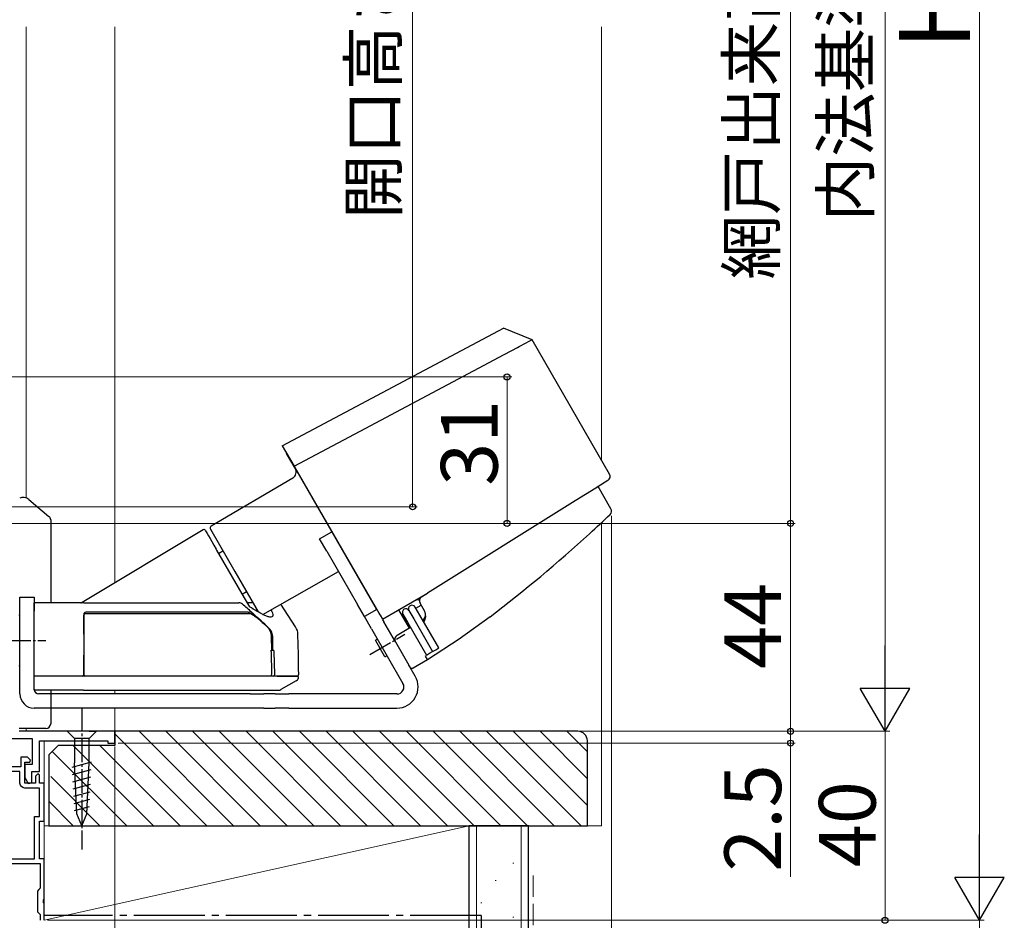
# Model space of a CAD drawing. Extents: x 105 to 1155, y 126 to 1688.
# Drawn here: x 378 to 586, y 990 to 1180 of the extents above; entities that cross this region are included whole.
import ezdxf

# ---------------------------------------------------------------- set-up
doc = ezdxf.new("R2010")
doc.units = 0
doc.linetypes.add('YCENTER_1', pattern=[13, 10, -1, 1, -1])
doc.linetypes.add('YHIDDEN_1', pattern=[4, 3, -1])
for name, color, linetype, lineweight in [('YKK_11', 7, 'CONTINUOUS', 30), ('YKK_12', 2, 'CONTINUOUS', 13), ('YKK_13', 4, 'CONTINUOUS', 30), ('YKK_D', 6, 'CONTINUOUS', 13), ('YSS_K', 3, 'CONTINUOUS', 13), ('YSS_KE', 3, 'CONTINUOUS', 30)]:
    doc.layers.add(name, color=color, linetype=linetype, lineweight=lineweight)
doc.styles.add('text-b', font='txt')

msp = doc.modelspace()

# ---------------------------------------------------------------- linework, layer by layer
at = {"layer": 'YKK_11', "linetype": 'ByBlock', "lineweight": -2, "ltscale": 0.5}
msp.add_lwpolyline([(348, 1002.8), (381, 1002.8), (381, 1011.8), (382, 1011.8), (382, 1017.8), (378.9, 1017.8, -0.414213), (377.9, 1018.8), (377.9, 1021.3), (372.2, 1021.3, -0.414213), (371.2, 1022.3), (371.2, 1034.3), (363.48, 1034.3), (357.75, 1032.21), (357.45, 1031.57), (352.75, 1029.86), (352.11, 1030.16), (348.37, 1028.8), (348, 1028.8)], format="xyb", close=True, dxfattribs=at)
for points in [[(372.2, 1028.3), (380.5, 1028.3), (380.5, 1022.8), (378.9, 1022.8), (378.9, 1020), (379.66, 1018.72), (380.4, 1018.92), (380.4, 1021.3), (382, 1021.3), (382, 1027.8), (396.5, 1027.8), (396.5, 1027.3), (398, 1027.3), (398, 1029.8), (377.7, 1029.8)], [(383, 989.8), (383, 993.34), (382.88, 993.53), (382.88, 994.07), (383, 994.26), (383, 1002.8), (382, 1002.8), (382, 1010.8), (383, 1010.8), (383, 1018.8), (382, 1018.8), (382, 1020.5), (381.7, 1020.8), (381.2, 1020.3), (381.2, 1018.8), (378.9, 1018.8), (378.9, 1023.3), (379.98, 1023.3), (380.13, 1023.69), (379.5, 1024.3), (378.1, 1024.3), (378.1, 1022.3), (372.2, 1022.3)], [(366.96, 1001.8), (382.2, 1001.8), (382.2, 996.6), (381.9, 996.3), (381.6, 996), (381.6, 991.6), (381.9, 991.3), (382.2, 991), (382.2, 989.8)]]:
    msp.add_lwpolyline(points, dxfattribs=at)
at = {"layer": 'YKK_12'}
for p, q in [((379.2, 1178.9), (379.2, 1079.2)), ((398, 1178.9), (398, 1061.24)), ((398, 1038.5), (398, 1037.9)), ((398, 1034.7), (398, 1029.8)), ((398, 1029.8), (378, 1029.8)), ((379.2, 1030.4), (379.2, 1029.8)), ((383, 1027.8), (383, 989.8))]:
    msp.add_line(p, q, dxfattribs=at)
at = {"layer": 'YKK_13'}
for p, q in [((479.21, 1114.56), (480.24, 1115.11)), ((486.31, 1112.64), (480.24, 1115.11)), ((433.42, 1090.21), (479.21, 1114.56)), ((481.98, 1110.38), (483.21, 1111.03)), ((483.21, 1111.03), (483.58, 1111.23)), ((483.58, 1111.23), (484.91, 1111.93)), ((484.91, 1111.93), (485.69, 1112.35)), ((485.69, 1112.35), (486.1, 1112.56)), ((486.1, 1112.56), (486.27, 1112.66)), ((486.27, 1112.66), (486.25, 1112.65)), ((502.7, 1084.21), (486.28, 1112.66)), ((478.27, 1108.4), (480.27, 1109.47)), ((480.27, 1109.47), (481.98, 1110.38)), ((464.1, 1100.87), (478.27, 1108.4)), ((449.91, 1093.32), (464.1, 1100.87)), ((435.92, 1085.88), (449.91, 1093.32)), ((433.42, 1090.21), (435.92, 1085.88)), ((434.22, 1088.83), (434.21, 1088.84)), ((436.13, 1085.52), (434.34, 1088.62)), ((435.92, 1085.88), (454.11, 1054.37)), ((453.37, 1055.66), (436.26, 1085.29)), ((435.63, 1083.4), (418.39, 1073.24)), ((501.79, 1082.53), (499.8, 1081.29)), ((502.35, 1082.89), (501.79, 1082.53)), ((499.8, 1081.29), (495.43, 1078.56)), ((500.28, 1081.59), (500.04, 1081.45)), ((502.99, 1076.91), (500.28, 1081.59)), ((379.76, 1078.88), (384.04, 1075.28)), ((495.43, 1078.56), (464.14, 1059.01)), ((384.4, 1074.52), (384.4, 1072.4)), ((384.4, 1072.4), (384.4, 1057)), ((418.21, 1072.55), (423.36, 1063.62)), ((441.32, 1070.53), (443.92, 1072.03)), ((442.82, 1067.93), (441.32, 1070.53)), ((442.82, 1067.93), (449.32, 1056.67)), ((423.36, 1063.62), (428.31, 1055.06)), ((429.27, 1054.55), (445.31, 1063.62)), ((454.61, 1053.51), (464.14, 1059.01)), ((462.92, 1058.25), (464.04, 1058.95)), ((377.9, 1055.2), (377.9, 1058.2)), ((377.9, 1058.2), (380.9, 1058.2)), ((380.9, 1058.2), (380.9, 1055.2)), ((450.82, 1054.07), (449.32, 1056.67)), ((462.01, 1057.69), (461.15, 1057.28)), ((462.01, 1057.69), (462.46, 1057.55)), ((463.59, 1055.15), (462.58, 1056.9)), ((377.9, 1037.7), (377.9, 1055.2)), ((380.9, 1038.7), (380.9, 1055.2)), ((453.42, 1055.57), (450.82, 1054.07)), ((453.37, 1055.66), (453.42, 1055.57)), ((453.62, 1055.22), (453.64, 1055.18)), ((453.68, 1055.12), (454.03, 1054.5)), ((460.33, 1051.6), (458.07, 1055.51)), ((458.8, 1054.64), (458.62, 1054.56)), ((459.01, 1054.48), (458.8, 1054.64)), ((458.8, 1054.64), (460.5, 1051.7)), ((458.94, 1054.6), (459.94, 1052.87)), ((460.24, 1055.35), (461.24, 1053.62)), ((462.54, 1054.37), (461.54, 1056.1)), ((461.69, 1055.84), (462.81, 1056.49)), ((452.32, 1051.47), (450.82, 1054.07)), ((454.11, 1054.37), (454.61, 1053.51)), ((454.66, 1053.41), (454.92, 1052.97)), ((457.37, 1048.73), (454.92, 1052.97)), ((459.94, 1052.87), (463.94, 1045.94)), ((461.24, 1053.62), (465.24, 1046.69)), ((466.54, 1047.44), (462.54, 1054.37)), ((477.39, 1054.04), (470.89, 1049.33)), ((452.32, 1051.47), (458.97, 1039.95)), ((460.59, 1051.75), (457.73, 1050.1)), ((453.57, 1049.31), (453.14, 1049.06)), ((455.14, 1045.59), (453.14, 1049.06)), ((457.37, 1048.73), (460.22, 1043.79)), ((470.89, 1049.33), (464.18, 1044.93)), ((463.94, 1045.94), (464.59, 1046.32)), ((464.59, 1046.32), (465.24, 1046.69)), ((465.24, 1046.69), (465.89, 1047.07)), ((465.89, 1047.07), (466.54, 1047.44)), ((455.14, 1045.59), (455.57, 1045.84)), ((464.18, 1044.93), (461.15, 1043.18)), ((460.47, 1043.36), (460.22, 1043.79)), ((460.59, 1043.22), (460.47, 1043.36)), ((461.57, 1041.45), (460.52, 1043.27)), ((461.14, 1043.2), (461.15, 1043.18)), ((384.4, 1038.5), (384.4, 1031.4)), ((426.59, 1037.7), (381.9, 1037.7)), ((426.59, 1037.7), (429.49, 1037.7)), ((431.92, 1037.7), (429.49, 1037.7)), ((431.92, 1037.7), (434.82, 1037.7)), ((457.67, 1037.7), (434.82, 1037.7)), ((426.59, 1034.7), (380.9, 1034.7)), ((429.49, 1034.7), (426.59, 1034.7)), ((429.49, 1034.7), (431.92, 1034.7)), ((434.82, 1034.7), (431.92, 1034.7)), ((434.82, 1034.7), (457.67, 1034.7)), ((383.4, 1030.4), (377.7, 1030.4))]:
    msp.add_line(p, q, dxfattribs=at)
at = {"layer": 'YKK_13', "linetype": 'ByBlock', "lineweight": -2}
for p, q in [((416.69, 1072.47), (391.08, 1057.08)), ((417.1, 1072.36), (417.11, 1072.35)), ((417.11, 1072.35), (417.18, 1072.23)), ((417.18, 1072.23), (417.32, 1071.99)), ((417.32, 1071.99), (417.52, 1071.64)), ((417.52, 1071.64), (417.79, 1071.17)), ((417.79, 1071.17), (418.12, 1070.61)), ((418.12, 1070.61), (418.5, 1069.94)), ((418.5, 1069.94), (418.94, 1069.19)), ((418.94, 1069.19), (419.42, 1068.36)), ((419.42, 1068.36), (419.53, 1068.16)), ((419.53, 1068.16), (425.37, 1058.04)), ((419.95, 1067.43), (420.86, 1067.96)), ((425.86, 1059.3), (424.95, 1058.77)), ((380.9, 1038.5), (380.9, 1057)), ((391.4, 1057), (380.9, 1057)), ((425.37, 1058.04), (426.45, 1056.17)), ((427.13, 1057), (425.97, 1057)), ((434.65, 1054.32), (433.09, 1056.71)), ((391.4, 1054.5), (391.4, 1051.72)), ((391.4, 1051.8), (391.4, 1054.4)), ((436.25, 1051.88), (434.65, 1054.32)), ((391.4, 1051.72), (391.4, 1050.28)), ((391.4, 1050.37), (391.4, 1041.8)), ((391.4, 1050.28), (391.4, 1041.8)), ((431.2, 1047), (431.15, 1049.79)), ((431.44, 1047), (431.44, 1049.56)), ((436.82, 1046.07), (436.74, 1050.29)), ((431.06, 1046.71), (431.12, 1041.81)), ((431.13, 1047), (431.34, 1047)), ((431.81, 1041.81), (431.72, 1046.71)), ((391.4, 1041.8), (391.4, 1045.93)), ((436.87, 1043), (436.82, 1046.07)), ((436.89, 1041.81), (436.87, 1043)), ((391.43, 1041.5), (380.9, 1041.5)), ((391.4, 1041.5), (390.1, 1041.5)), ((390.4, 1041.5), (390.2, 1041.5)), ((428.4, 1041.5), (428.2, 1041.5)), ((429.02, 1041.5), (428.4, 1041.5)), ((431.2, 1041.5), (429.02, 1041.5)), ((431.41, 1041.5), (430.89, 1041.5)), ((432.37, 1041.5), (435.83, 1041.5)), ((436.37, 1040.51), (434.77, 1039.58)), ((435.83, 1041.5), (436.65, 1041.5)), ((391.33, 1038.5), (380.9, 1038.5)), ((432.59, 1038.5), (432.63, 1038.5)), ((433.11, 1038.62), (433.1, 1038.62)), ((434.77, 1039.58), (433.11, 1038.62))]:
    msp.add_line(p, q, dxfattribs=at)
at = {"layer": 'YKK_13', "linetype": 'YCENTER_1', "ltscale": 0.5}
for p, q in [((375.2, 1049), (383.4, 1049)), ((451.97, 1046.08), (459.33, 1050.33)), ((391, 1034.8), (391, 1004.8))]:
    msp.add_line(p, q, dxfattribs=at)
at = {"layer": 'YKK_13', "ltscale": 0.5}
for p, q in [((389.45, 1029.8), (387.9, 1029.8)), ((387.9, 1029.8), (389.45, 1028.25)), ((392.55, 1029.8), (389.45, 1029.8)), ((392.55, 1029.8), (394.1, 1029.8)), ((394.1, 1029.8), (392.55, 1028.25)), ((389.45, 1028.25), (389.45, 1023.13)), ((392.55, 1028.25), (389.45, 1028.25)), ((392.55, 1023.13), (392.55, 1028.25)), ((388.97, 1022.21), (393.07, 1023.31)), ((389.05, 1020.68), (393, 1021.73)), ((389.96, 1012.3), (389.45, 1023.13)), ((392.03, 1012.3), (392.55, 1023.13)), ((389.12, 1019.14), (392.92, 1020.16)), ((389.19, 1017.61), (392.85, 1018.59)), ((389.27, 1016.08), (392.77, 1017.01)), ((389.34, 1014.54), (392.7, 1015.44)), ((389.41, 1013.01), (392.62, 1013.87)), ((391, 1009.8), (389.96, 1012.3)), ((391, 1009.8), (392.03, 1012.3))]:
    msp.add_line(p, q, dxfattribs=at)
at = {"layer": 'YKK_13'}
for centre, radius, start, end in [((434.87, 1084.69), 1.5, 300.5, 30), ((378.6, 1077.5), 1.8, 83.0008, 115), ((378.6, 1077.5), 1.8, 50, 83.0008), ((295.9, 1292.92), 300, 312.4678, 313.6068), ((502.12, 1076.41), 1, 313.6068, 30), ((383.4, 1074.52), 1, 0, 50), ((418.64, 1072.8), 0.5, 120.5, 210), ((295.9, 1292.92), 300, 307.2269, 312.4678), ((463.45, 1057.4), 1, 122, 210), ((459.59, 1054.98), 0.75, 120, 210), ((459.59, 1054.98), 0.75, 30, 120), ((460.89, 1055.73), 0.75, 120, 210), ((460.89, 1055.73), 0.75, 30, 120), ((462.21, 1054.49), 1.56, 308.3994, 12.986), ((461.62, 1054.24), 2.17, 323.4197, 24.9242), ((377.9, 1054.3), 0.2, 90, 180), ((458.23, 1049.23), 1, 120, 210), ((457.04, 1041.54), 7.91, 25.3773, 32.6294), ((377.9, 1043.7), 0.2, 180, 270), ((460.9, 1043.9), 0.746, 245.4439, 289.2883), ((457.67, 1039.2), 4.5, 270, 30), ((381.9, 1038.7), 1, 180, 270), ((457.67, 1039.2), 1.5, 270, 30), ((380.9, 1037.7), 3, 180, 270), ((383.4, 1031.4), 1, 270, 0)]:
    msp.add_arc(centre, radius, start, end, dxfattribs=at)
at = {"layer": 'YKK_13', "ltscale": 0.5}
msp.add_arc((501.82, 1083.74), 1, 301.8853, 29.8853, dxfattribs=at)
at = {"layer": 'YKK_13', "linetype": 'ByBlock', "lineweight": -2}
for centre, radius, start, end in [((416.84, 1072.21), 0.3, 30, 121), ((390.81, 1057.5), 0.5, 270, 302.9913), ((391.9, 1054.5), 0.5, 128.769, 180), ((391.7, 1054.4), 0.3, 90, 180), ((428.15, 1049.74), 3, 1.0319, 48.3143), ((428.44, 1049.56), 3, 0, 48.1362), ((433.74, 1050.24), 3, 1, 33.2473), ((431.42, 1046.7), 0.3, 1.0317, 90), ((391.1, 1041.8), 0.3, 270, 0), ((391.7, 1041.8), 0.3, 180.0002, 270), ((431.51, 1041.8), 0.3, 270, 1.0317), ((435.9, 1041.39), 1, 298.3468, 344.4967), ((436.57, 1041.2), 0.3, 344.4965, 90.0001), ((436.59, 1041.8), 0.3, 269.9991, 340.5836), ((436.59, 1041.8), 0.3, 340.5836, 1.7515), ((432.63, 1039.5), 1, 270, 298.2241)]:
    msp.add_arc(centre, radius, start, end, dxfattribs=at)
for points, knots in [([(391.4, 1057), (397.71, 1057), (403.99, 1057), (413.37, 1057), (416.5, 1057), (419.79, 1057), (419.98, 1057), (420.35, 1057), (420.52, 1057), (420.85, 1057), (421, 1057), (421.27, 1057), (421.39, 1057), (421.56, 1057), (421.61, 1057), (421.7, 1057), (421.74, 1057), (421.86, 1057), (422.09, 1057), (422.33, 1057), (422.83, 1057), (423.18, 1057), (424.19, 1057)], [0, 0, 0, 0, 0.5, 0.5, 0.75, 0.75, 0.765625, 0.765625, 0.78125, 0.78125, 0.796875, 0.796875, 0.8125, 0.8125, 0.8203125, 0.8203125, 0.828125, 0.828125, 0.84375, 0.875, 0.875, 0.9470484, 0.9470484, 0.9470484, 0.9470484]), ([(430.44, 1051.8), (429.55, 1052.64), (428.36, 1053.72), (427.16, 1054.79), (427.15, 1054.8), (427.13, 1054.82), (427.11, 1054.83), (427.06, 1054.88), (427.01, 1054.92), (426.96, 1054.96), (426.3, 1055.55), (425.64, 1056.14), (424.98, 1056.73)], [-0.004885235, -0.004885235, -0.004885235, -0.004885235, -0.000070091, -0.000070091, -0.000070091, 0, 0, 0, 0.000197834, 0.000197834, 0.000197834, 0.002855822, 0.002855822, 0.002855822, 0.002855822]), ([(391.9, 1055), (391.83, 1055), (391.78, 1054.99), (391.67, 1054.95), (391.62, 1054.92), (391.58, 1054.89)], [0, 0, 0, 0, 0.5, 0.5, 1, 1, 1, 1]), ([(391.7, 1054.7), (394.99, 1054.7), (398.27, 1054.7), (404.83, 1054.7), (408.11, 1054.7), (413.01, 1054.7), (414.64, 1054.7), (417.09, 1054.7), (417.9, 1054.7), (419.12, 1054.7), (419.73, 1054.7), (420.44, 1054.7), (420.75, 1054.7), (420.95, 1054.7), (421.05, 1054.7), (421.56, 1054.7), (421.96, 1054.7), (422.52, 1054.7), (422.7, 1054.7), (423.05, 1054.7), (423.22, 1054.7), (423.69, 1054.7), (423.96, 1054.7), (424.3, 1054.7), (424.41, 1054.7), (424.59, 1054.7), (424.67, 1054.7), (425.35, 1054.7), (425.92, 1054.7), (426.46, 1054.7)], [0, 0, 0, 0, 0.25, 0.25, 0.5, 0.5, 0.625, 0.625, 0.6875, 0.6875, 0.71875, 0.734375, 0.742188, 0.742188, 0.75, 0.75, 0.78125, 0.78125, 0.796875, 0.796875, 0.8125, 0.8125, 0.84375, 0.84375, 0.859375, 0.859375, 0.875, 0.875, 1, 1, 1, 1]), ([(426.23, 1055), (424.76, 1055), (424.22, 1055), (423.63, 1055), (423.59, 1055), (423.51, 1055), (423.46, 1055), (423.32, 1055), (423.22, 1055), (422.99, 1055), (422.86, 1055), (422.59, 1055), (422.44, 1055), (422.14, 1055), (421.97, 1055), (421.63, 1055), (421.45, 1055), (421.08, 1055), (420.9, 1055), (420.51, 1055), (420.32, 1055), (417.01, 1055), (413.89, 1055), (404.49, 1055), (398.2, 1055), (391.9, 1055)], [0.0096531, 0.0096531, 0.0096531, 0.0096531, 0.125, 0.125, 0.1328125, 0.1328125, 0.140625, 0.140625, 0.15625, 0.15625, 0.171875, 0.171875, 0.1875, 0.1875, 0.203125, 0.203125, 0.21875, 0.21875, 0.234375, 0.234375, 0.25, 0.25, 0.5, 0.5, 1, 1, 1, 1]), ([(426.23, 1055), (426.28, 1055), (426.35, 1054.98), (426.52, 1054.92), (426.61, 1054.87), (426.91, 1054.71), (427.13, 1054.57), (427.58, 1054.26), (427.82, 1054.08), (428.29, 1053.7), (428.52, 1053.51), (428.75, 1053.3)], [0, 0, 0, 0, 0.125, 0.125, 0.25, 0.25, 0.5, 0.5, 0.75, 0.75, 1, 1, 1, 1]), ([(429.41, 1054.47), (428.18, 1055.13), (427.63, 1055.44), (427.02, 1055.82), (426.49, 1056.14), (426.48, 1056.15), (426.47, 1056.16), (426.45, 1056.17)], [0.8280478, 0.8280478, 0.8280478, 0.8280478, 0.8507087, 1, 1, 1, 1.0035542, 1.0035542, 1.0035542, 1.0035542]), ([(428.74, 1053.22), (428.68, 1053.27), (428.54, 1053.4), (428.29, 1053.61), (428, 1053.84), (427.71, 1054.05), (427.45, 1054.24), (427.21, 1054.39), (426.98, 1054.53), (426.78, 1054.63), (426.62, 1054.68), (426.52, 1054.7), (426.47, 1054.7), (426.46, 1054.7)], [0, 0, 0, 0, 0.064405, 0.182547, 0.3042, 0.426387, 0.535236, 0.638911, 0.73737, 0.844078, 0.935537, 0.990428, 1, 1, 1, 1]), ([(431.04, 1055.36), (431.32, 1055.01), (431.43, 1054.67), (431.43, 1054.26), (431.24, 1053.97), (430.79, 1053.94), (430.17, 1054.12), (429.65, 1054.35), (429.41, 1054.47)], [0.0496645, 0.0496645, 0.0496645, 0.0496645, 0.096337, 0.2206938, 0.3450589, 0.4701502, 0.5952618, 0.6902529, 0.6902529, 0.6902529, 0.6902529]), ([(430.14, 1051.98), (429.94, 1052.16), (429.47, 1052.58), (429, 1052.99), (428.73, 1053.22)], [0.004308, 0.004308, 0.004308, 0.004308, 0.4374964, 1, 1, 1, 1]), ([(391.4, 1050.37), (391.4, 1050.62), (391.4, 1050.88), (391.4, 1051.36), (391.4, 1051.58), (391.4, 1051.8)], [0, 0, 0, 0, 0.5, 0.5, 1, 1, 1, 1]), ([(431.06, 1046.71), (431.06, 1046.78), (431.06, 1046.86), (431.09, 1046.97), (431.11, 1047), (431.13, 1047)], [0, 0, 0, 0, 0.5, 0.5, 1, 1, 1, 1]), ([(430.89, 1041.5), (430.4, 1041.5), (429.88, 1041.5), (429.27, 1041.5), (429.2, 1041.5), (429.06, 1041.5), (428.99, 1041.5), (428.74, 1041.5), (428.52, 1041.5), (427.99, 1041.5), (427.68, 1041.5), (426.99, 1041.5), (426.61, 1041.5), (425.78, 1041.5), (425.34, 1041.5), (424.43, 1041.5), (423.95, 1041.5), (423.22, 1041.5), (422.98, 1041.5), (422.49, 1041.5), (422.25, 1041.5), (421.52, 1041.5), (421.04, 1041.5), (418.61, 1041.5), (416.67, 1041.5), (406.97, 1041.5), (399.19, 1041.5), (391.4, 1041.5)], [0, 0, 0, 0, 0.125, 0.125, 0.140625, 0.140625, 0.15625, 0.15625, 0.1875, 0.1875, 0.21875, 0.21875, 0.25, 0.25, 0.28125, 0.28125, 0.3125, 0.3125, 0.328125, 0.328125, 0.34375, 0.34375, 0.375, 0.375, 0.5, 0.5, 1, 1, 1, 1]), ([(436.57, 1041.5), (436.57, 1041.5), (436.56, 1041.5), (436.46, 1041.5), (436.16, 1041.5), (435.68, 1041.5), (435.02, 1041.5), (434.1, 1041.5), (432.82, 1041.5), (431.29, 1041.5), (430.01, 1041.5), (429.27, 1041.5), (428.9, 1041.5), (428.49, 1041.5), (427.89, 1041.5), (427.11, 1041.5), (426.2, 1041.5), (425.19, 1041.5), (424.11, 1041.5), (419.83, 1041.5), (412.45, 1041.5), (401.93, 1041.5), (394.93, 1041.5), (391.43, 1041.5)], [0, 0, 0, 0, 0.015122, 0.076047, 0.137002, 0.197957, 0.259151, 0.320344, 0.4025, 0.484803, 0.542507, 0.56251, 0.572592, 0.58265, 0.5947, 0.607098, 0.619149, 0.631548, 0.643617, 0.656005, 0.771614, 0.885769, 1, 1, 1, 1]), ([(431.12, 1041.81), (431.12, 1041.71), (431.09, 1041.63), (431, 1041.52), (430.94, 1041.5), (430.89, 1041.5)], [0, 0, 0, 0, 0.5, 0.5, 1, 1, 1, 1]), ([(436.57, 1041.5), (436.58, 1041.5), (436.59, 1041.5), (436.43, 1041.5), (436.03, 1041.5), (435.37, 1041.5), (434.55, 1041.5), (433.62, 1041.5), (432.52, 1041.5), (431.64, 1041.5), (431.2, 1041.5)], [0, 0, 0, 0, 0.048095, 0.175478, 0.332603, 0.489963, 0.617223, 0.744483, 0.872242, 1, 1, 1, 1]), ([(391.33, 1038.5), (394.99, 1038.5), (403.42, 1038.5), (413.47, 1038.5), (420.16, 1038.5), (422.37, 1038.5), (423.27, 1038.5), (424.13, 1038.5), (424.84, 1038.5), (425.42, 1038.5), (425.74, 1038.5), (426.78, 1038.5), (428.08, 1038.5), (429.59, 1038.5), (430.79, 1038.5), (431.7, 1038.5), (432.31, 1038.5), (432.61, 1038.5), (432.6, 1038.5), (432.59, 1038.5)], [0, 0, 0, 0, 0.12791, 0.294668, 0.352156, 0.362386, 0.372618, 0.383318, 0.394017, 0.404785, 0.425851, 0.446934, 0.531068, 0.615345, 0.69955, 0.783755, 0.868535, 0.953316, 1, 1, 1, 1])]:
    msp.add_open_spline(points, degree=3, knots=knots, dxfattribs=at)
for points in [[(424.98, 1056.73), (424.76, 1056.91), (424.48, 1057), (424.19, 1057)], [(428.75, 1053.3), (429.32, 1052.8), (429.88, 1052.3), (430.44, 1051.8)], [(391.4, 1051.8), (391.4, 1051.8), (391.4, 1051.8), (391.4, 1051.8)], [(431.34, 1047), (431.37, 1047), (431.39, 1047), (431.42, 1047)], [(431.51, 1041.5), (431.47, 1041.5), (431.44, 1041.5), (431.41, 1041.5)]]:
    msp.add_open_spline(points, degree=3, dxfattribs=at)
at = {"layer": 'YKK_D'}
for p, q in [((581, 1000.3), (581, 1360.5)), ((541, 1073.8), (541, 1330)), ((561, 1330.5), (561, 1040.3)), ((461, 1325), (461, 1077.3)), ((369.43, 1104.8), (482, 1104.8)), ((481, 1104.8), (481, 1073.8)), ((368, 1077.3), (462, 1077.3)), ((503.12, 1075.41), (503.12, 916.8)), ((372.8, 1073.8), (542, 1073.8)), ((372.8, 1073.8), (482, 1073.8)), ((372.8, 1073.8), (542, 1073.8)), ((541, 1029.8), (541, 1073.8)), ((541, 1029.8), (541, 1032.35)), ((398.5, 1029.8), (562, 1029.8)), ((398.5, 1029.8), (562, 1029.8)), ((398.5, 1029.8), (542, 1029.8)), ((398.5, 1029.8), (542, 1029.8)), ((541, 1029.8), (541, 1027.3)), ((561, 1029.8), (561, 989.8)), ((398, 1026.6), (398, 916.8)), ((398, 1026.6), (398, 916.8)), ((398.7, 1027.3), (542, 1027.3)), ((541, 1027.3), (541, 998.97)), ((383.72, 989.8), (582, 989.8)), ((383.72, 989.8), (582, 989.8)), ((383.72, 989.8), (562, 989.8)), ((581, 957.8), (581, 989.8))]:
    msp.add_line(p, q, dxfattribs=at)
at = {"layer": 'YKK_D', "lineweight": -2}
for p, q in [((561, 1029.8), (561, 1047.99)), ((561, 1029.8), (555.75, 1038.89)), ((566.25, 1038.89), (555.75, 1038.89)), ((561, 1029.8), (566.25, 1038.89)), ((581, 989.8), (581, 1007.99)), ((581, 989.8), (575.75, 998.89)), ((586.25, 998.89), (575.75, 998.89)), ((581, 989.8), (586.25, 998.89))]:
    msp.add_line(p, q, dxfattribs=at)
at = {"layer": 'YKK_D', "linetype": 'ByBlock', "lineweight": -2}
for centre, radius in [((481, 1104.8), 0.638), ((461, 1077.3), 0.637), ((481, 1073.8), 0.637), ((541, 1073.8), 0.637), ((541, 1073.8), 0.638), ((541, 1029.8), 0.637), ((541, 1029.8), 0.637), ((541, 1027.3), 0.638), ((561, 989.8), 0.637)]:
    msp.add_circle(centre, radius, dxfattribs=at)
at = {"layer": 'YSS_K', "ltscale": 1.5}
for p, q in [((501, 1087.17), (501, 1178.9)), ((501, 1009.8), (501, 1073.98)), ((403.11, 1029.8), (423.11, 1009.8)), ((408.77, 1029.8), (428.77, 1009.8)), ((414.43, 1029.8), (434.43, 1009.8)), ((420.08, 1029.8), (440.08, 1009.8)), ((425.74, 1029.8), (445.74, 1009.8)), ((431.4, 1029.8), (451.4, 1009.8)), ((437.05, 1029.8), (457.05, 1009.8)), ((442.71, 1029.8), (462.71, 1009.8)), ((448.37, 1029.8), (468.37, 1009.8)), ((454.02, 1029.8), (474.02, 1009.8)), ((459.68, 1029.8), (479.68, 1009.8)), ((465.34, 1029.8), (485.34, 1009.8)), ((470.99, 1029.8), (490.99, 1009.8)), ((476.65, 1029.8), (496.65, 1009.8)), ((482.31, 1029.8), (497.99, 1014.12)), ((487.97, 1029.8), (497.99, 1019.77)), ((493.62, 1029.8), (497.99, 1025.43)), ((397.99, 1029.26), (417.46, 1009.8)), ((384.74, 1025.55), (400.49, 1009.8)), ((389.14, 1026.8), (406.14, 1009.8)), ((394.8, 1026.8), (411.8, 1009.8)), ((384.41, 1020.22), (394.83, 1009.8)), ((383.99, 1014.98), (389.17, 1009.8)), ((383, 989.8), (383, 1009.8)), ((383, 1009.8), (473, 1009.8)), ((383, 989.8), (473, 1009.8)), ((473, 1009.8), (473, 989.8)), ((474.5, 1009.8), (474.5, 844.8)), ((484, 1009.8), (484, 844.8)), ((497.99, 1009.8), (501, 1009.8)), ((482.2, 1001.92), (482.4, 1001.92)), ((478.47, 998.19), (478.67, 998.19)), ((475.48, 993.47), (475.68, 993.47)), ((482.2, 990.49), (482.4, 990.49))]:
    msp.add_line(p, q, dxfattribs=at)
at = {"layer": 'YSS_K', "linetype": 'YHIDDEN_1', "ltscale": 1.5}
msp.add_line((486.5, 844.8), (486.5, 999.8), dxfattribs=at)
at = {"layer": 'YSS_KE', "linetype": 'ByBlock', "lineweight": -2, "ltscale": 0.5}
for p, q in [((495.99, 1029.8), (397.99, 1029.8)), ((397.99, 1029.8), (397.99, 1026.8)), ((497.99, 1009.8), (497.99, 1027.8)), ((385.99, 1026.8), (383.99, 1024.8)), ((397.99, 1026.8), (385.99, 1026.8)), ((383.99, 1024.8), (383.99, 1009.8)), ((383.99, 1009.8), (497.99, 1009.8))]:
    msp.add_line(p, q, dxfattribs=at)
at = {"layer": 'YSS_KE', "ltscale": 1.5}
for p, q in [((473, 844.8), (473, 1009.8)), ((485.5, 1009.8), (473, 1009.8)), ((485.5, 844.8), (485.5, 1009.8))]:
    msp.add_line(p, q, dxfattribs=at)
at = {"layer": 'YSS_KE', "linetype": 'YCENTER_1', "ltscale": 1.5}
for q in [(383, 990.8), (475.5, 844.8)]:
    msp.add_line((475.5, 990.8), q, dxfattribs=at)
at = {"layer": 'YSS_KE', "linetype": 'ByBlock', "lineweight": -2, "ltscale": 0.5}
msp.add_arc((495.99, 1027.8), 2, 0, 90, dxfattribs=at)

# ---------------------------------------------------------------- texts
at = {"layer": 'YKK_D', "style": 'text-b'}
for s, height, p in [('網戸出来高MH＝H－125', 10, (537.69, 1125.39)), ('開口高さ＝H－133.5', 10, (457.69, 1138.22)), ('内法基準寸法h', 10, (557.63, 1137.73)), ('Ｈ', 15, (579, 1172.05)), ('31', 12, (479, 1081.77)), ('44', 12, (539, 1043.04)), ('2.5', 12, (539, 1000.09)), ('40', 12, (559, 1001.07))]:
    msp.add_text(s, height=height, rotation=90, dxfattribs=at).set_placement(p)

doc.saveas('drawing.dxf')
